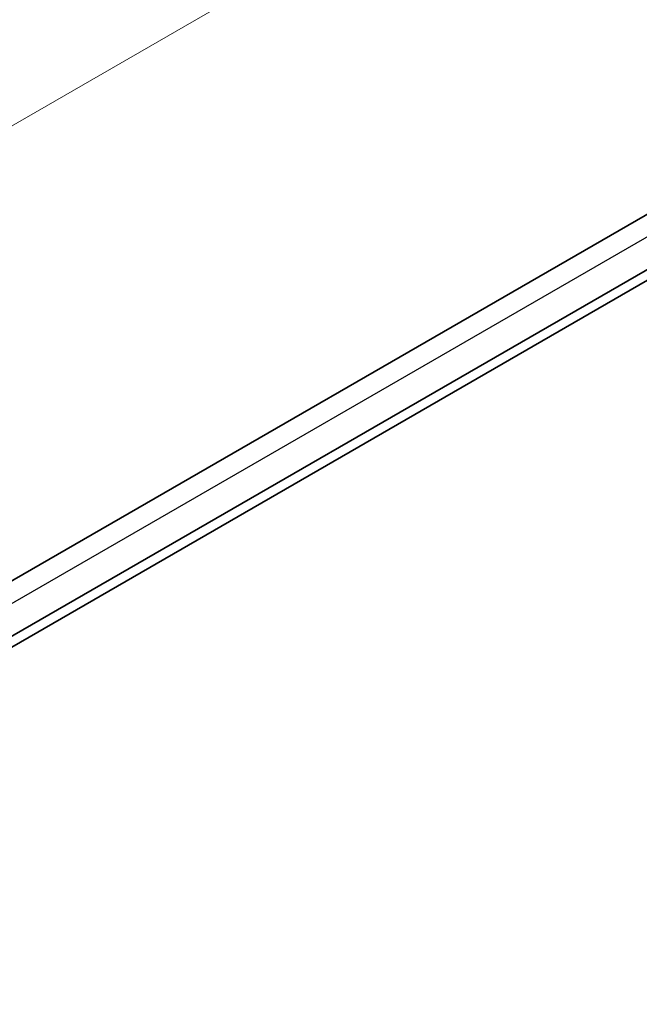
# Model space of a CAD drawing. Units: millimetres. Extents: x 0 to 3559, y 0 to 702.
# Drawn here: x 97 to 144, y 234 to 308 of the extents above; entities that cross this region are included whole.
import ezdxf

# ---------------------------------------------------------------- set-up
doc = ezdxf.new("R2010")
doc.units = ezdxf.units.MM
doc.header["$LTSCALE"] = 1.5
doc.layers.get('Defpoints').update_dxf_attribs({"lineweight": 25})
for name, color, linetype, lineweight in [('Dimension (ISO)', 7, 'Continuous', 18), ('Visible (ISO)', 7, 'Continuous', 35), ('Visible Narrow (ISO)', 7, 'Continuous', 25)]:
    doc.layers.add(name, color=color, linetype=linetype, lineweight=lineweight)
doc.styles.add('Note Text (TK)', font='MS PGothic.ttf')
doc.dimstyles.new('Default - Method 1b (TK)', dxfattribs={"dimscale": 1.5, "dimtxt": 2.5, "dimasz": 2.5, "dimexe": 1, "dimexo": 1.5, "dimgap": 1, "dimtad": 1, "dimtoh": 1, "dimrnd": 1e-08, "dimdsep": 46, "dimtxsty": 'Note Text (TK)', "dimcen": 0.09, "dimdle": 5, "dimclrd": 100, "dimclre": 100, "dimclrt": 7, "dimadec": 1, "dimazin": 1, "dimtfac": 1, "dimtmove": 0, "dimatfit": 3, "dimfxl": 0, "dimtolj": 1, "dimlwd": -1, "dimlwe": -1, "dimarcsym": 0})

# ---------------------------------------------------------------- blocks, each defined once
blk = doc.blocks.new('*D6')
at = {"layer": 'Defpoints', "color": 0, "transparency": 16777216}
for p in [(132.353, 320.754), (161.764, 303.773), (38.932, 230.987)]:
    blk.add_point(p, dxfattribs=at)
at = {"layer": 'Dimension (ISO)', "color": 100, "transparency": 16777216}
for p, q in [((159.514, 305.072), (130.853, 321.62)), ((11.149, 250.777), (129.105, 318.879)), ((36.682, 232.286), (6.402, 249.768))]:
    blk.add_line(p, q, dxfattribs=at)
for points in [[(128.793, 319.42), (129.418, 318.338), (132.353, 320.754)], [(10.837, 251.318), (11.462, 250.236), (7.902, 248.902)]]:
    blk.add_solid(points, dxfattribs=at)
at = {"layer": 'Dimension (ISO)', "color": 7, "transparency": 16777216, "insert": (66.339, 286.14), "char_height": 3.75, "attachment_point": 4, "rotation": 30.00005, "style": 'Note Text (TK)'}
blk.add_mtext('\\A1;{\\Q-30.000;\\W0.816;\\H0.816x;176}', dxfattribs=at)

msp = doc.modelspace()

# ---------------------------------------------------------------- linework, layer by layer
at = {"layer": 'Visible (ISO)'}
for p, q in [((149.6248, 296.6384), (49.4626, 238.8097)), ((153.2462, 294.5883), (52.0553, 236.1657)), ((153.3341, 293.8226), (52.0553, 235.3492))]:
    msp.add_line(p, q, dxfattribs=at)
at = {"layer": 'Visible Narrow (ISO)'}
msp.add_line((151.1809, 295.8455), (50.9272, 237.964), dxfattribs=at)

# ---------------------------------------------------------------- dimensions: what is measured, and where the dimension line sits
at = {"layer": 'Dimension (ISO)', "color": 100, "true_color": 0x00ff3f}
dim = msp.add_linear_dim(base=(132.3527, 320.7538), p1=(38.9321, 230.9867), p2=(161.764, 303.7732), angle=210.000046, text='{\\Q-30.000;\\W0.816;\\H0.816x;<>}', dimstyle='Default - Method 1b (TK)', override={"dimtoh": 0, "dimdec": 2, "dimlfac": 1.232762, "dimtp": 0, "dimtm": 0, "dimtdec": 2, "dimtofl": 0, "dimatfit": 1}, dxfattribs=at)
dim.commit()
dim.dimension.update_dxf_attribs({"geometry": '*D6', "text_midpoint": (70.1273, 284.8279), "dimtype": 160})

doc.saveas('drawing.dxf')
